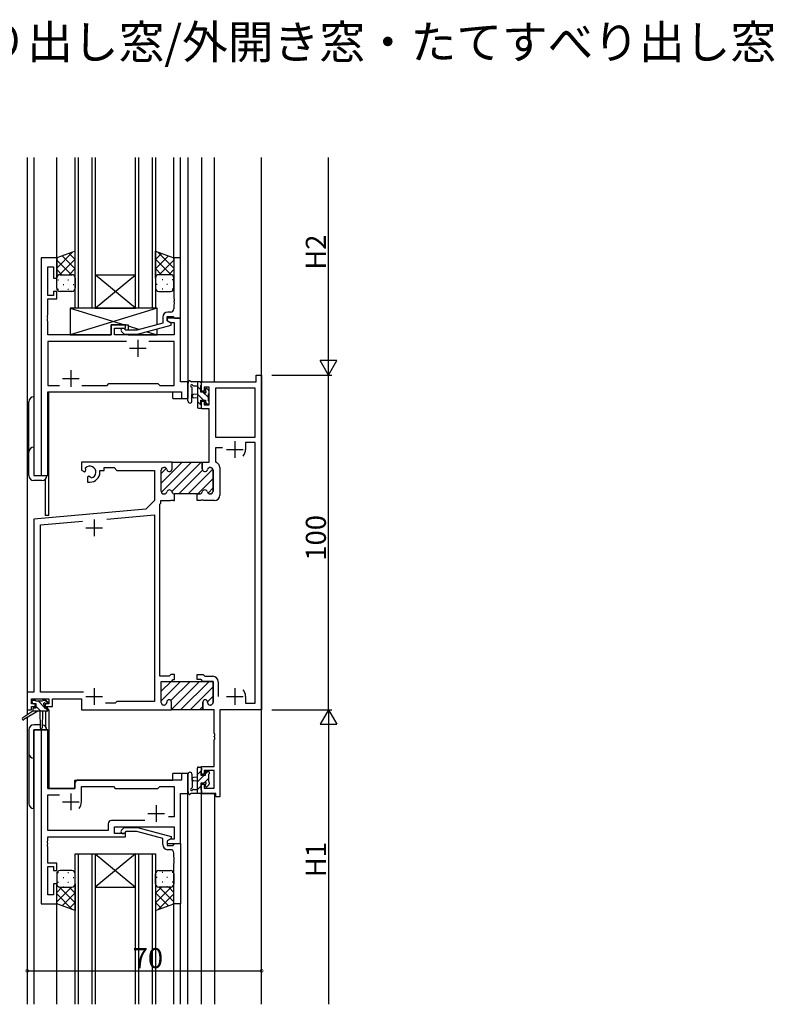
# Model space of a CAD drawing. Extents: x 0 to 2267, y 0 to 1612.
# Drawn here: x 743 to 968, y 718 to 1012 of the extents above; entities that cross this region are included whole.
import ezdxf

# ---------------------------------------------------------------- set-up
doc = ezdxf.new("R2010")
doc.units = 0
for name, color, linetype in [('USER1', 3, 'CONTINUOUS'), ('YKK_11', 7, 'CONTINUOUS'), ('YKK_12', 2, 'CONTINUOUS'), ('YKK_13', 4, 'CONTINUOUS'), ('YKK_D', 6, 'CONTINUOUS')]:
    doc.layers.add(name, color=color, linetype=linetype)
doc.styles.get("Standard").update_dxf_attribs({"font": 'ROMANS.SHX', "bigfont": 'EXTFONT.SHX'})

msp = doc.modelspace()

# ---------------------------------------------------------------- linework, layer by layer
at = {"layer": 'YKK_11', "color": 0, "linetype": 'ByBlock', "lineweight": -2}
for p, q in [((749.34, 940.57), (749.34, 875.57)), ((753.94, 940.57), (749.34, 940.57)), ((753.94, 934.57), (753.94, 940.57)), ((790.94, 940.57), (788.94, 940.57)), ((788.94, 940.57), (788.94, 928.53)), ((790.94, 922.57), (790.94, 940.57)), ((751.27, 929.37), (751.27, 937.87)), ((751.27, 937.87), (752.94, 937.87)), ((752.94, 937.87), (752.94, 934.57)), ((752.94, 934.57), (753.94, 934.57)), ((753.94, 930.57), (752.94, 930.57)), ((752.94, 930.57), (752.94, 929.37)), ((753.94, 928.37), (753.94, 930.57)), ((752.94, 929.37), (751.27, 929.37)), ((751.27, 923.53), (751.27, 928.37)), ((751.27, 928.37), (753.94, 928.37)), ((788.94, 928.53), (789.06, 928.35)), ((789.06, 927.8), (788.94, 927.61)), ((788.94, 927.61), (788.94, 927.53)), ((788.94, 927.53), (789.06, 927.35)), ((789.06, 926.8), (788.94, 926.61)), ((789.06, 928.35), (789.06, 927.8)), ((789.06, 927.35), (789.06, 926.8)), ((787.94, 924.37), (787.14, 924.37)), ((788.94, 926.61), (788.94, 925.37)), ((751.15, 923.35), (751.27, 923.53)), ((751.15, 922.8), (751.15, 923.35)), ((751.27, 922.61), (751.15, 922.8)), ((751.15, 922.35), (751.27, 922.53)), ((751.15, 921.8), (751.15, 922.35)), ((751.27, 921.61), (751.15, 921.8)), ((751.27, 922.53), (751.27, 922.61)), ((751.27, 917.57), (751.27, 921.61)), ((785.64, 921.05), (777.88, 918.97)), ((785.64, 922.87), (785.64, 921.05)), ((786.94, 921.77), (786.94, 923.07)), ((786.94, 923.07), (788.74, 923.07)), ((790.94, 922.57), (786.94, 922.57)), ((786.94, 922.57), (786.94, 921.77)), ((788.14, 921.08), (786.94, 921.77)), ((786.94, 921.77), (787.81, 921.27)), ((787.81, 921.27), (789.01, 921.27)), ((788.14, 920.48), (788.14, 921.08)), ((788.74, 923.07), (788.94, 922.87)), ((788.94, 922.87), (789.24, 922.57)), ((789.01, 921.27), (789.01, 917.57)), ((789.24, 922.57), (790.94, 922.57)), ((790.94, 903.57), (790.94, 922.57)), ((774.44, 920.57), (770.24, 920.57)), ((770.24, 920.57), (770.24, 917.57)), ((771.24, 917.57), (771.24, 919.57)), ((771.24, 919.57), (774.44, 919.57)), ((773.32, 918.55), (774.09, 917.77)), ((774.59, 918.97), (774.17, 919.4)), ((774.44, 919.57), (774.44, 920.57)), ((777.88, 918.97), (774.59, 918.97)), ((778.04, 917.77), (788.14, 920.48)), ((770.24, 917.57), (751.27, 917.57)), ((774.79, 915.64), (751.27, 915.64)), ((751.27, 915.64), (751.27, 902.5)), ((774.79, 915.64), (751.27, 915.64)), ((789.01, 917.57), (771.24, 917.57)), ((774.09, 917.77), (778.04, 917.77)), ((789.01, 915.64), (781.49, 915.64)), ((789.01, 902.5), (789.01, 915.64)), ((793.14, 903.57), (790.94, 903.57)), ((793.14, 898.57), (793.14, 903.57)), ((797.14, 900.77), (797.14, 903.57)), ((797.14, 903.57), (813.51, 903.57)), ((813.51, 903.57), (813.51, 905.57)), ((813.51, 905.57), (815.14, 905.57)), ((815.14, 905.57), (815.14, 805.57)), ((751.27, 902.5), (754.79, 902.5)), ((751.27, 875.57), (751.27, 900.57)), ((751.27, 900.57), (791.21, 900.57)), ((761.49, 902.5), (768.97, 902.5)), ((768.97, 902.5), (769.54, 903.07)), ((769.54, 903.07), (784.14, 903.07)), ((784.14, 903.07), (784.71, 902.5)), ((784.71, 902.5), (789.01, 902.5)), ((791.21, 900.57), (791.21, 898.57)), ((797.94, 900.77), (797.14, 900.77)), ((799.44, 901.94), (797.94, 901.94)), ((797.94, 901.94), (797.94, 900.77)), ((799.44, 896.67), (799.44, 901.94)), ((813.21, 901.64), (801.37, 901.64)), ((801.37, 901.64), (801.37, 887.07)), ((813.21, 887.07), (813.21, 901.64)), ((813.21, 887.07), (813.21, 901.64)), ((791.21, 898.57), (793.14, 898.57)), ((797.14, 895.47), (797.14, 897.77)), ((797.14, 897.77), (797.94, 897.77)), ((797.94, 897.77), (797.94, 896.67)), ((799.44, 895.47), (797.14, 895.47)), ((797.94, 896.67), (799.44, 896.67)), ((799.44, 879.57), (799.44, 895.47)), ((801.37, 887.07), (813.21, 887.07)), ((803.44, 883.87), (801.37, 883.87)), ((801.37, 883.87), (801.37, 879.76)), ((813.21, 885.44), (810.34, 885.44)), ((810.34, 885.44), (810.34, 883.37)), ((813.21, 807.5), (813.21, 885.44)), ((801.37, 879.76), (801.57, 879.48)), ((788.39, 879.57), (761.34, 879.57)), ((761.34, 879.57), (761.34, 877.21)), ((788.39, 879.57), (761.34, 879.57)), ((761.34, 877.21), (762.24, 876.69)), ((762.24, 876.69), (762.59, 876.89)), ((762.62, 877.39), (762.58, 877.85)), ((762.59, 876.89), (762.62, 877.39)), ((766.84, 876.57), (766.84, 877.07)), ((766.84, 877.07), (768.14, 877.07)), ((768.14, 877.07), (768.14, 877.94)), ((768.14, 877.94), (771.07, 877.94)), ((771.07, 877.94), (771.94, 877.07)), ((771.94, 877.07), (783.14, 877.07)), ((783.14, 877.07), (783.14, 868.07)), ((785.14, 870.87), (785.14, 877.17)), ((785.94, 877.97), (786.04, 877.97)), ((788.39, 879.57), (797.39, 879.57)), ((788.39, 877.57), (788.39, 879.57)), ((797.39, 879.57), (797.39, 877.57)), ((797.39, 877.57), (797.39, 879.57)), ((797.39, 879.57), (799.44, 879.57)), ((799.74, 877.97), (799.84, 877.97)), ((799.84, 877.97), (799.74, 877.97)), ((800.64, 877.17), (800.64, 870.87)), ((800.64, 870.87), (800.64, 877.17)), ((802.64, 877.97), (802.64, 869.67)), ((749.34, 875.57), (751.27, 875.57)), ((763.49, 875.33), (763.14, 875.13)), ((763.14, 875.13), (763.14, 873.57)), ((763.94, 875.1), (763.49, 875.33)), ((764.32, 874.84), (763.94, 875.1)), ((763.14, 873.57), (763.84, 873.57)), ((783.14, 868.07), (780.57, 865.5)), ((786.04, 870.07), (785.94, 870.07)), ((795.84, 870.07), (789.14, 870.07)), ((796.64, 870.07), (795.84, 870.07)), ((795.84, 868.07), (795.84, 870.07)), ((795.84, 870.07), (796.64, 870.07)), ((796.93, 868.07), (795.84, 868.07)), ((797.12, 868.19), (796.93, 868.07)), ((797.67, 868.19), (797.12, 868.19)), ((797.85, 868.07), (797.67, 868.19)), ((801.04, 868.07), (797.85, 868.07)), ((799.84, 870.07), (799.74, 870.07)), ((799.74, 870.07), (799.84, 870.07)), ((780.57, 865.5), (747.14, 862.57)), ((747.14, 862.57), (747.14, 810.8)), ((768.95, 862.54), (783.14, 863.78)), ((768.95, 862.54), (783.14, 863.78)), ((783.14, 863.78), (783.14, 808.07)), ((749.07, 860.8), (761.69, 861.91)), ((749.07, 810.8), (749.07, 860.8)), ((795.84, 814.57), (795.84, 816.07)), ((795.84, 816.07), (797.71, 816.07)), ((797.71, 816.07), (798.21, 815.57)), ((798.21, 815.57), (800.54, 815.57)), ((797.09, 814.57), (795.84, 814.57)), ((797.59, 814.07), (797.09, 814.57)), ((800.64, 814.07), (797.59, 814.07)), ((800.64, 807.77), (800.64, 814.07)), ((802.14, 813.97), (802.14, 809.57)), ((761.99, 810.8), (749.07, 810.8)), ((810.34, 809.57), (810.34, 807.5)), ((771.37, 807.5), (768.49, 807.5)), ((771.94, 808.07), (771.37, 807.5)), ((783.14, 808.07), (771.94, 808.07)), ((797.59, 805.57), (797.59, 807.87)), ((798.99, 807.87), (798.99, 807.77)), ((799.79, 806.97), (799.84, 806.97)), ((810.34, 807.5), (813.21, 807.5)), ((801.01, 805.57), (797.59, 805.57)), ((801.01, 798.53), (801.01, 805.57)), ((815.14, 805.57), (802.64, 805.57)), ((802.64, 805.57), (802.64, 779.57)), ((749.34, 799.57), (749.34, 747.57)), ((751.27, 799.57), (749.34, 799.57)), ((751.27, 782.07), (751.27, 799.57)), ((801.13, 798.35), (801.01, 798.53)), ((801.01, 797.61), (801.13, 797.8)), ((801.01, 797.53), (801.01, 797.61)), ((801.13, 797.35), (801.01, 797.53)), ((801.13, 797.8), (801.13, 798.35)), ((801.13, 796.8), (801.13, 797.35)), ((801.01, 796.61), (801.13, 796.8)), ((801.01, 788.67), (801.01, 796.61)), ((797.14, 786.37), (797.14, 788.67)), ((797.14, 788.67), (801.01, 788.67)), ((793.14, 786.57), (791.21, 786.57)), ((791.21, 786.57), (791.21, 784.57)), ((793.14, 780.57), (793.14, 786.57)), ((797.94, 786.37), (797.14, 786.37)), ((801.01, 787.47), (797.94, 787.47)), ((797.94, 787.47), (797.94, 786.37)), ((801.01, 782.2), (801.01, 787.47)), ((759.34, 783.57), (759.34, 782.07)), ((791.21, 784.57), (760.34, 784.57)), ((761.34, 778.07), (761.34, 782.64)), ((761.34, 782.64), (770.87, 782.64)), ((770.87, 782.64), (771.44, 782.07)), ((784.14, 782.07), (784.71, 782.64)), ((784.71, 782.64), (789.01, 782.64)), ((789.01, 782.64), (789.01, 773.57)), ((797.14, 780.57), (797.14, 783.37)), ((797.14, 783.37), (797.94, 783.37)), ((797.94, 783.37), (797.94, 782.2)), ((759.34, 782.07), (751.27, 782.07)), ((751.27, 769.5), (751.27, 780.14)), ((751.27, 780.14), (754.79, 780.14)), ((771.44, 782.07), (784.14, 782.07)), ((790.94, 765.57), (790.94, 780.57)), ((790.94, 780.57), (793.14, 780.57)), ((801.44, 780.57), (797.14, 780.57)), ((797.94, 782.2), (801.01, 782.2)), ((801.44, 779.57), (801.44, 780.57)), ((802.64, 779.57), (801.44, 779.57)), ((769.31, 771.5), (769.31, 769.5)), ((780.29, 772.5), (770.31, 772.5)), ((780.29, 772.5), (770.31, 772.5)), ((789.01, 773.57), (787.31, 773.57)), ((769.31, 769.5), (751.27, 769.5)), ((771.24, 768.57), (771.24, 770.57)), ((771.24, 770.57), (789.01, 770.57)), ((774.44, 768.57), (771.24, 768.57)), ((773.32, 769.6), (774.09, 770.37)), ((774.09, 770.37), (778.04, 770.37)), ((774.59, 769.17), (774.17, 768.75)), ((774.44, 767.57), (774.44, 768.57)), ((777.88, 769.17), (774.59, 769.17)), ((785.64, 767.09), (777.88, 769.17)), ((778.04, 770.37), (788.14, 767.66)), ((789.01, 770.57), (789.01, 766.87)), ((751.15, 766.35), (751.27, 766.53)), ((751.15, 765.8), (751.15, 766.35)), ((751.27, 765.61), (751.15, 765.8)), ((751.15, 765.35), (751.27, 765.53)), ((751.15, 764.8), (751.15, 765.35)), ((751.27, 766.53), (751.27, 767.57)), ((751.27, 767.57), (774.44, 767.57)), ((751.27, 765.53), (751.27, 765.61)), ((785.64, 765.27), (785.64, 767.09)), ((788.14, 767.06), (786.94, 766.37)), ((787.81, 766.87), (786.94, 766.37)), ((786.94, 766.37), (786.94, 765.07)), ((786.94, 766.37), (786.94, 765.57)), ((786.94, 765.57), (790.94, 765.57)), ((786.94, 765.07), (788.74, 765.07)), ((789.01, 766.87), (787.81, 766.87)), ((788.14, 767.66), (788.14, 767.06)), ((788.74, 765.07), (788.94, 765.27)), ((788.94, 765.27), (789.24, 765.57)), ((789.24, 765.57), (790.94, 765.57)), ((790.94, 765.57), (790.94, 747.57)), ((751.27, 764.61), (751.15, 764.8)), ((751.27, 759.77), (751.27, 764.61)), ((787.94, 763.77), (787.14, 763.77)), ((788.94, 761.53), (788.94, 762.77)), ((753.94, 759.77), (751.27, 759.77)), ((753.94, 757.57), (753.94, 759.77)), ((789.06, 761.35), (788.94, 761.53)), ((788.94, 760.61), (789.06, 760.8)), ((788.94, 760.53), (788.94, 760.61)), ((789.06, 760.35), (788.94, 760.53)), ((788.94, 759.61), (789.06, 759.8)), ((788.94, 747.57), (788.94, 759.61)), ((789.06, 760.8), (789.06, 761.35)), ((789.06, 759.8), (789.06, 760.35)), ((751.27, 750.27), (751.27, 758.77)), ((751.27, 758.77), (752.94, 758.77)), ((752.94, 758.77), (752.94, 757.57)), ((752.94, 757.57), (753.94, 757.57)), ((753.94, 753.57), (752.94, 753.57)), ((752.94, 753.57), (752.94, 750.27)), ((753.94, 747.57), (753.94, 753.57)), ((752.94, 750.27), (751.27, 750.27)), ((749.34, 747.57), (753.94, 747.57)), ((790.94, 747.57), (788.94, 747.57))]:
    msp.add_line(p, q, dxfattribs=at)
at = {"layer": 'YKK_11', "color": 2}
for p, q in [((778.14, 916.07), (778.14, 911.07)), ((775.64, 913.57), (780.64, 913.57)), ((758.14, 907.07), (758.14, 902.07)), ((755.64, 904.57), (760.64, 904.57)), ((807.14, 885.87), (807.14, 880.87)), ((804.64, 883.37), (809.64, 883.37)), ((765.14, 862.47), (765.14, 857.47)), ((762.64, 859.97), (767.64, 859.97)), ((765.14, 812.07), (765.14, 807.07)), ((807.14, 812.07), (807.14, 807.07)), ((762.64, 809.57), (767.64, 809.57)), ((804.64, 809.57), (809.64, 809.57)), ((758.14, 780.57), (758.14, 775.57)), ((755.64, 778.07), (760.64, 778.07)), ((783.64, 777.07), (783.64, 772.07)), ((781.14, 774.57), (786.14, 774.57))]:
    msp.add_line(p, q, dxfattribs=at)
at = {"layer": 'YKK_11', "color": 0, "lineweight": 13}
for p, q in [((785.14, 873.31), (791.4, 879.57)), ((785.14, 876.14), (786.67, 877.67)), ((785.21, 870.55), (794.23, 879.57)), ((788.31, 870.82), (797.06, 879.57)), ((788.37, 879.37), (788.57, 879.57)), ((790.39, 870.07), (797.5, 877.18)), ((793.22, 870.07), (800.59, 877.45)), ((796.04, 870.07), (800.64, 874.67)), ((799.14, 870.34), (800.64, 871.84)), ((785.14, 811.09), (788.13, 814.07)), ((785.14, 808.26), (790.96, 814.07)), ((788.03, 808.32), (793.78, 814.07)), ((788.11, 805.57), (796.61, 814.07)), ((790.94, 805.57), (799.44, 814.07)), ((793.77, 805.57), (800.64, 812.44)), ((798.99, 807.96), (800.64, 809.62)), ((796.6, 805.57), (797.59, 806.57))]:
    msp.add_line(p, q, dxfattribs=at)
at = {"layer": 'YKK_11', "color": 0, "linetype": 'ByBlock', "lineweight": 30}
for p, q in [((785.14, 870.87), (785.14, 877.17)), ((785.94, 877.97), (786.04, 877.97)), ((788.39, 877.57), (788.39, 879.57)), ((788.39, 879.57), (797.39, 879.57)), ((785.07, 867.27), (785.07, 868.07)), ((785.07, 868.07), (787.93, 868.07)), ((786.04, 870.07), (785.94, 870.07)), ((787.93, 868.07), (788.12, 868.19)), ((788.12, 868.19), (788.67, 868.19)), ((788.67, 868.19), (788.85, 868.07)), ((788.85, 868.07), (789.14, 868.07)), ((789.14, 868.07), (789.14, 870.07)), ((784.77, 866.97), (785.07, 867.27)), ((784.77, 815.57), (784.77, 866.97)), ((747.14, 862.57), (747.14, 810.8)), ((787.57, 815.57), (784.77, 815.57)), ((788.07, 816.07), (787.57, 815.57)), ((789.14, 816.07), (788.07, 816.07)), ((789.14, 814.57), (789.14, 816.07)), ((785.14, 807.77), (785.14, 814.07)), ((785.14, 814.07), (788.07, 814.07)), ((785.14, 807.77), (785.14, 814.07)), ((785.14, 814.07), (788.19, 814.07)), ((788.07, 814.07), (797.72, 814.07)), ((788.19, 814.07), (788.69, 814.57)), ((788.69, 814.57), (789.14, 814.57)), ((797.72, 814.07), (800.64, 814.07)), ((800.64, 814.07), (800.64, 807.77)), ((747.14, 810.8), (745.14, 810.8)), ((745.14, 810.8), (745.14, 805.57)), ((746.44, 807.37), (746.44, 808.87)), ((746.44, 808.87), (751.64, 808.87)), ((747.54, 807.37), (746.44, 807.37)), ((746.44, 805.57), (746.44, 806.57)), ((746.44, 806.57), (747.54, 806.57)), ((747.54, 806.57), (747.54, 807.37)), ((751.64, 807.37), (750.54, 807.37)), ((750.54, 807.37), (750.54, 806.57)), ((750.54, 806.57), (752.64, 806.57)), ((751.64, 808.87), (751.64, 807.37)), ((752.64, 806.57), (752.64, 808.87)), ((752.64, 808.87), (761.34, 808.87)), ((761.34, 808.87), (761.34, 805.57)), ((785.99, 806.97), (785.94, 806.97)), ((785.99, 806.97), (785.94, 806.97)), ((786.79, 807.87), (786.79, 807.77)), ((786.79, 807.87), (786.79, 807.77)), ((788.19, 805.57), (788.19, 807.87)), ((788.19, 805.57), (788.19, 807.87)), ((797.59, 807.87), (797.59, 805.87)), ((798.99, 807.77), (798.99, 807.87)), ((799.84, 806.97), (799.79, 806.97)), ((745.14, 805.57), (746.44, 805.57)), ((761.34, 805.57), (788.19, 805.57)), ((797.89, 805.57), (788.19, 805.57)), ((797.89, 805.57), (788.19, 805.57))]:
    msp.add_line(p, q, dxfattribs=at)
at = {"layer": 'YKK_11', "color": 0, "linetype": 'ByBlock', "lineweight": -2}
for centre, radius, start, end in [((787.14, 922.87), 1.5, 90, 180), ((787.94, 925.37), 1, 270, 360), ((773.74, 918.97), 0.6, 45, 225), ((807.14, 883.37), 3.2, 321.6335, 360), ((763.84, 876.57), 1.8, 285.3669, 134.6331), ((785.94, 877.17), 0.8, 90, 180), ((786.04, 877.17), 0.8, 14.4775, 90), ((787.59, 877.57), 0.8, 194.4775, 360), ((798.19, 877.57), 0.8, 180, 345.5225), ((798.19, 877.57), 0.8, 180, 345.5225), ((799.74, 877.17), 0.8, 90, 165.5225), ((799.74, 877.17), 0.8, 90, 165.5225), ((799.84, 877.17), 0.8, 0, 90), ((799.84, 877.17), 0.8, 0, 90), ((801.04, 877.97), 1.6, 360, 70.6354), ((763.84, 876.57), 3, 270, 360), ((785.94, 870.87), 0.8, 180, 270), ((787.59, 870.47), 0.8, 14.4775, 165.5225), ((798.19, 870.47), 0.8, 14.4775, 165.5225), ((798.19, 870.47), 0.8, 14.4775, 165.5225), ((799.84, 870.87), 0.8, 270, 360), ((799.84, 870.87), 0.8, 270, 360), ((786.04, 870.87), 0.8, 270, 345.5225), ((789.14, 870.87), 0.8, 194.4775, 270.0577), ((796.64, 870.87), 0.8, 270, 345.5225), ((796.64, 870.87), 0.8, 270, 345.5225), ((799.74, 870.87), 0.8, 194.4775, 270), ((799.74, 870.87), 0.8, 194.4775, 270), ((801.04, 869.67), 1.6, 270, 360), ((800.54, 813.97), 1.6, 0, 90), ((807.14, 809.57), 3.2, 0, 38.3665), ((798.29, 807.87), 0.7, 360, 180), ((799.79, 807.77), 0.8, 180, 270), ((799.84, 807.77), 0.8, 270, 360), ((760.34, 783.57), 1, 90, 180), ((758.14, 778.07), 3.2, 321.6335, 360), ((770.31, 771.5), 1, 90, 180), ((773.74, 769.17), 0.6, 135, 315), ((787.14, 765.27), 1.5, 180, 270), ((787.94, 762.77), 1, 0, 90)]:
    msp.add_arc(centre, radius, start, end, dxfattribs=at)
at = {"layer": 'YKK_11', "color": 0, "linetype": 'ByBlock', "lineweight": 30}
for centre, radius, start, end in [((785.94, 877.17), 0.8, 90, 180), ((786.04, 877.17), 0.8, 14.4775, 90), ((787.59, 877.57), 0.8, 194.4775, 360), ((785.94, 870.87), 0.8, 180, 270), ((787.59, 870.47), 0.8, 14.4775, 165.5225), ((786.04, 870.87), 0.8, 270, 345.5225), ((789.14, 870.87), 0.8, 194.4775, 270.0577), ((785.94, 807.77), 0.8, 180, 270), ((785.94, 807.77), 0.8, 180, 270), ((785.99, 807.77), 0.8, 270, 360), ((785.99, 807.77), 0.8, 270, 360), ((787.49, 807.87), 0.7, 360, 180), ((787.49, 807.87), 0.7, 360, 180), ((798.29, 807.87), 0.7, 360, 180), ((799.79, 807.77), 0.8, 180, 270), ((799.84, 807.77), 0.8, 270, 360)]:
    msp.add_arc(centre, radius, start, end, dxfattribs=at)
at = {"layer": 'YKK_12'}
for p, q in [((745.14, 970.57), (745.14, 804.04)), ((747.14, 970.57), (747.14, 875.57)), ((753.94, 940.07), (753.94, 970.57)), ((759.44, 925.57), (759.44, 970.57)), ((760.44, 925.57), (760.44, 970.57)), ((764.44, 970.57), (764.44, 925.57)), ((765.44, 970.57), (765.44, 925.57)), ((777.44, 925.57), (777.44, 970.57)), ((778.44, 925.57), (778.44, 970.57)), ((782.44, 970.57), (782.44, 925.57)), ((783.44, 970.57), (783.44, 925.57)), ((788.94, 940.07), (788.94, 970.57)), ((790.94, 940.27), (790.94, 970.57)), ((793.14, 970.57), (793.14, 898.57)), ((797.14, 970.57), (797.14, 903.57)), ((801.04, 903.57), (801.04, 970.57)), ((815.14, 717.57), (815.14, 970.57)), ((765.44, 935.57), (777.44, 935.57)), ((765.44, 925.57), (777.44, 935.57)), ((777.44, 925.57), (765.44, 935.57)), ((765.44, 925.57), (759.44, 925.57)), ((765.44, 925.57), (777.44, 925.57)), ((783.44, 925.57), (777.44, 925.57)), ((797.51, 903.57), (797.14, 903.57)), ((751.34, 875.57), (751.34, 900.46)), ((751.64, 863.57), (751.64, 900.57)), ((788.64, 898.57), (788.64, 900.57)), ((788.64, 898.57), (793.14, 898.57)), ((747.14, 875.57), (751.34, 875.57)), ((750.64, 863.57), (750.64, 874.55)), ((751.64, 863.57), (750.64, 863.57)), ((745.14, 803.24), (745.14, 717.57)), ((750.64, 805.17), (750.64, 800.59)), ((751.64, 805.57), (751.34, 805.57)), ((751.64, 805.57), (751.64, 782.07)), ((747.14, 799.57), (747.14, 717.57)), ((751.34, 799.57), (747.14, 799.57)), ((751.34, 799.57), (751.34, 782.07)), ((793.14, 786.57), (788.64, 786.57)), ((788.64, 784.57), (788.64, 786.57)), ((793.14, 717.57), (793.14, 786.57)), ((759.34, 784.57), (788.64, 784.57)), ((759.34, 782.07), (759.34, 784.57)), ((751.34, 782.07), (759.34, 782.07)), ((797.14, 780.57), (801.04, 780.57)), ((797.14, 717.57), (797.14, 780.57)), ((801.04, 780.57), (801.04, 717.57)), ((759.44, 717.57), (759.44, 762.57)), ((759.44, 762.57), (765.44, 762.57)), ((760.44, 717.57), (760.44, 762.57)), ((764.44, 762.57), (764.44, 717.57)), ((765.44, 762.57), (765.44, 717.57)), ((765.44, 762.57), (777.44, 762.57)), ((765.44, 762.57), (777.44, 752.57)), ((777.44, 762.57), (765.44, 752.57)), ((777.44, 717.57), (777.44, 762.57)), ((777.44, 762.57), (783.44, 762.57)), ((778.44, 717.57), (778.44, 762.57)), ((782.44, 762.57), (782.44, 717.57)), ((783.44, 762.57), (783.44, 717.57)), ((765.44, 752.57), (777.44, 752.57)), ((753.94, 717.57), (753.94, 747.57)), ((788.94, 717.57), (788.94, 747.57)), ((790.94, 717.57), (790.94, 747.57))]:
    msp.add_line(p, q, dxfattribs=at)
at = {"layer": 'YKK_13'}
for p, q in [((759.44, 942.57), (753.94, 940.57)), ((758.69, 942.3), (753.94, 937.55)), ((757.64, 941.92), (759.44, 940.11)), ((759.44, 934.57), (759.44, 942.57)), ((783.44, 934.57), (783.44, 942.57)), ((783.44, 942.57), (788.94, 940.57)), ((785.25, 941.92), (783.44, 940.11)), ((784.19, 942.3), (788.94, 937.55)), ((754.25, 940.68), (753.94, 940.38)), ((753.94, 940.57), (753.94, 934.57)), ((753.94, 939.95), (758.32, 935.57)), ((759.44, 940.22), (754.78, 935.56)), ((755.56, 941.16), (759.44, 937.28)), ((787.32, 941.16), (783.44, 937.28)), ((783.44, 940.22), (788.1, 935.56)), ((788.94, 939.95), (784.56, 935.57)), ((788.64, 940.68), (788.94, 940.38)), ((788.94, 940.57), (788.94, 934.57)), ((753.94, 937.13), (755.49, 935.57)), ((754.94, 935.57), (758.44, 935.57)), ((754.94, 935.57), (758.44, 935.57)), ((759.44, 937.39), (757.62, 935.57)), ((783.44, 937.39), (785.26, 935.57)), ((787.94, 935.57), (784.44, 935.57)), ((787.94, 935.57), (784.44, 935.57)), ((788.94, 937.13), (787.39, 935.57)), ((753.96, 934.73), (753.94, 934.72)), ((753.94, 931.57), (753.94, 934.57)), ((754.25, 934.07), (754.45, 934.07)), ((755.87, 935.48), (756.07, 935.48)), ((755.87, 932.65), (756.07, 932.65)), ((757.28, 934.07), (757.48, 934.07)), ((758.9, 932.65), (759.1, 932.65)), ((759.44, 934.57), (759.44, 931.57)), ((783.44, 934.57), (783.44, 931.57)), ((783.98, 932.65), (783.78, 932.65)), ((785.6, 934.07), (785.4, 934.07)), ((787.01, 935.48), (786.81, 935.48)), ((787.01, 932.65), (786.81, 932.65)), ((788.63, 934.07), (788.43, 934.07)), ((788.93, 934.73), (788.94, 934.72)), ((788.94, 931.57), (788.94, 934.57)), ((754.25, 931.24), (754.45, 931.24)), ((758.44, 930.57), (754.94, 930.57)), ((757.28, 931.24), (757.48, 931.24)), ((784.44, 930.57), (787.94, 930.57)), ((785.6, 931.24), (785.4, 931.24)), ((788.63, 931.24), (788.43, 931.24)), ((783.94, 925.57), (757.94, 925.57)), ((757.94, 925.57), (757.94, 917.57)), ((757.94, 925.57), (774.19, 920.57)), ((783.94, 925.57), (757.94, 917.57)), ((783.94, 920.6), (783.94, 925.57)), ((770.24, 917.57), (770.24, 920.57)), ((770.24, 920.57), (775.24, 920.57)), ((775.24, 920.57), (775.24, 918.97)), ((775.24, 920.25), (778.69, 919.19)), ((780.85, 918.52), (783.94, 917.57)), ((783.94, 917.57), (783.94, 919.35)), ((757.94, 917.57), (770.24, 917.57)), ((775.24, 917.77), (775.24, 917.57)), ((775.24, 917.77), (775.24, 917.57)), ((775.24, 917.57), (783.94, 917.57)), ((796.84, 903.57), (794.16, 903.57)), ((795.94, 903.57), (795.94, 895.97)), ((797.14, 903.19), (796.76, 903.57)), ((797.14, 902.67), (797.14, 903.27)), ((793.14, 897.84), (793.14, 903.01)), ((794.34, 897.84), (794.35, 901.81)), ((794.76, 902.37), (795.94, 902.37)), ((796.94, 901.14), (795.94, 902.14)), ((796.94, 900.47), (796.94, 902.47)), ((797.88, 900.47), (796.94, 900.47)), ((799.24, 898.84), (797.61, 900.47)), ((798.34, 901.27), (798.34, 900.93)), ((799.39, 900.94), (798.81, 901.52)), ((799.35, 900.98), (798.85, 901.48)), ((799.44, 900.17), (799.44, 900.77)), ((745.64, 875.57), (745.64, 897.57)), ((747.14, 899.07), (747.14, 875.57)), ((795.94, 899.87), (794.8, 899.77)), ((795.94, 898.67), (794.8, 898.77)), ((797.77, 898.07), (795.94, 899.9)), ((797.14, 896.45), (795.94, 897.65)), ((796.94, 896.77), (796.94, 898.07)), ((796.94, 898.07), (798.34, 898.07)), ((798.34, 898.07), (798.34, 897.17)), ((798.97, 896.87), (798.34, 897.5)), ((799.24, 897.87), (799.24, 899.97)), ((799.44, 897.17), (799.44, 897.67)), ((796.24, 895.67), (796.84, 895.67)), ((797.14, 895.97), (797.14, 896.57)), ((798.64, 896.87), (799.14, 896.87)), ((747.14, 875.57), (751.04, 875.57)), ((749.54, 874.07), (747.14, 874.07)), ((746.64, 807.67), (746.64, 808.17)), ((747.03, 807.37), (746.64, 807.76)), ((746.94, 808.47), (747.44, 808.47)), ((747.84, 807.37), (746.94, 807.37)), ((747.14, 806.17), (747.84, 806.17)), ((747.64, 808.27), (749.74, 808.27)), ((747.84, 806.17), (747.84, 807.37)), ((749.23, 805.17), (747.84, 806.56)), ((750.24, 806.4), (748.37, 808.27)), ((749.94, 808.47), (750.54, 808.47)), ((750.24, 806.91), (750.24, 806.17)), ((750.24, 806.17), (751.04, 806.17)), ((751.32, 807.57), (750.42, 808.47)), ((751.31, 805.34), (750.47, 806.17)), ((751.04, 807.37), (750.7, 807.37)), ((750.75, 808.38), (751.25, 807.88)), ((746.84, 805.17), (743.78, 803.12)), ((748.34, 805.17), (744.1, 802.62)), ((746.84, 805.87), (746.84, 805.17)), ((746.98, 805.17), (746.84, 805.31)), ((751.04, 805.17), (746.84, 805.17)), ((748.94, 805.17), (749.04, 800.16)), ((749.74, 805.17), (749.64, 800.16)), ((751.34, 805.87), (751.34, 805.47)), ((749.03, 801.07), (747.14, 801.07)), ((745.64, 799.57), (745.64, 777.57)), ((747.14, 799.57), (751.04, 799.57)), ((747.14, 776.07), (747.14, 799.57)), ((796.24, 788.47), (796.84, 788.47)), ((793.14, 786.3), (793.14, 781.14)), ((794.34, 786.3), (794.35, 782.34)), ((795.94, 785.47), (794.8, 785.37)), ((795.94, 780.57), (795.94, 788.17)), ((795.94, 786.24), (796.94, 787.24)), ((795.94, 784), (798.02, 786.07)), ((796.94, 787.37), (796.94, 786.07)), ((796.94, 786.07), (798.34, 786.07)), ((797.14, 788.17), (797.14, 787.57)), ((798.34, 786.4), (799.21, 787.26)), ((798.34, 786.07), (798.34, 786.97)), ((798.64, 787.27), (799.14, 787.27)), ((799.24, 786.27), (799.24, 784.17)), ((799.44, 786.97), (799.44, 786.47)), ((795.94, 784.27), (794.8, 784.37)), ((795.94, 781.75), (796.94, 782.75)), ((797.88, 783.67), (796.94, 783.67)), ((796.94, 783.67), (796.94, 781.67)), ((797.86, 783.67), (799.24, 785.05)), ((798.34, 782.87), (798.34, 783.21)), ((799.35, 783.16), (798.85, 782.66)), ((799.44, 783.97), (799.44, 783.37)), ((796.84, 780.57), (794.16, 780.57)), ((794.76, 781.77), (795.94, 781.77)), ((797.14, 781.47), (797.14, 780.87)), ((753.94, 756.57), (753.94, 753.57)), ((754.25, 756.91), (754.45, 756.91)), ((758.44, 757.57), (754.94, 757.57)), ((757.28, 756.91), (757.48, 756.91)), ((759.44, 753.57), (759.44, 756.57)), ((783.44, 753.57), (783.44, 756.57)), ((784.44, 757.57), (787.94, 757.57)), ((785.6, 756.91), (785.4, 756.91)), ((788.63, 756.91), (788.43, 756.91)), ((788.94, 756.57), (788.94, 753.57)), ((753.94, 747.57), (753.94, 753.57)), ((753.96, 753.41), (753.94, 753.42)), ((754.25, 754.08), (754.45, 754.08)), ((755.87, 755.49), (756.07, 755.49)), ((757.28, 754.08), (757.48, 754.08)), ((758.9, 755.49), (759.1, 755.49)), ((759.44, 753.57), (759.44, 745.57)), ((783.44, 753.57), (783.44, 745.57)), ((783.98, 755.49), (783.78, 755.49)), ((785.6, 754.08), (785.4, 754.08)), ((787.01, 755.49), (786.81, 755.49)), ((788.63, 754.08), (788.43, 754.08)), ((788.93, 753.41), (788.94, 753.42)), ((788.94, 747.57), (788.94, 753.57)), ((753.94, 751.02), (755.49, 752.57)), ((753.94, 748.19), (758.32, 752.57)), ((758.69, 745.84), (753.94, 750.59)), ((759.44, 747.92), (754.78, 752.58)), ((754.94, 752.57), (758.44, 752.57)), ((754.94, 752.57), (758.44, 752.57)), ((755.56, 746.98), (759.44, 750.86)), ((755.87, 752.66), (756.07, 752.66)), ((759.44, 750.75), (757.62, 752.57)), ((783.44, 747.92), (788.1, 752.58)), ((783.44, 750.75), (785.26, 752.57)), ((787.32, 746.98), (783.44, 750.86)), ((784.19, 745.84), (788.94, 750.59)), ((787.94, 752.57), (784.44, 752.57)), ((787.94, 752.57), (784.44, 752.57)), ((788.94, 748.19), (784.56, 752.57)), ((787.01, 752.66), (786.81, 752.66)), ((788.94, 751.02), (787.39, 752.57)), ((754.25, 747.46), (753.94, 747.77)), ((759.44, 745.57), (753.94, 747.57)), ((757.64, 746.23), (759.44, 748.03)), ((785.25, 746.23), (783.44, 748.03)), ((783.44, 745.57), (788.94, 747.57)), ((788.64, 747.46), (788.94, 747.77))]:
    msp.add_line(p, q, dxfattribs=at)
for centre, radius, start, end in [((754.94, 934.57), 1, 89.9999, 179.9999), ((754.94, 934.57), 1, 89.9999, 179.9999), ((758.44, 934.57), 1, 359.9999, 89.9999), ((758.44, 934.57), 1, 359.9999, 89.9999), ((784.44, 934.57), 1, 90.0001, 180.0001), ((784.44, 934.57), 1, 90.0001, 180.0001), ((787.94, 934.57), 1, 0.0001, 90.0001), ((787.94, 934.57), 1, 0.0001, 90.0001), ((754.94, 931.57), 1, 179.9999, 269.9999), ((758.44, 931.57), 1, 269.9999, 359.9999), ((784.44, 931.57), 1, 180.0001, 270.0001), ((787.94, 931.57), 1, 270.0001, 0.0001), ((793.44, 903.01), 0.3, 130.5288, 180), ((793.05, 903.46), 0.3, 310.5288, 10.5288), ((793.64, 903.57), 0.3, 30, 190.5288), ((794.16, 903.87), 0.3, 210, 270), ((796.84, 903.27), 0.3, 0, 90), ((794.24, 902.37), 0.3, 30, 250.8102), ((794.05, 901.81), 0.3, 359.9598, 70.8102), ((794.76, 902.67), 0.3, 210, 270), ((796.94, 902.67), 0.2, 270, 0), ((797.88, 900.17), 0.3, 33.0557, 90), ((798.34, 900.47), 0.25, 213.0557, 56.9443), ((798.64, 901.27), 0.3, 45, 180), ((798.64, 900.93), 0.3, 180, 236.9443), ((799.14, 900.77), 0.3, 0, 45), ((747.14, 897.57), 1.5, 90, 180), ((793.74, 897.84), 0.6, 179.9598, 359.9598), ((794.84, 899.27), 0.5, 95.0921, 264.9079), ((799.24, 900.17), 0.2, 270, 0), ((799.24, 897.67), 0.2, 0, 90), ((796.24, 895.97), 0.3, 180, 270), ((796.84, 895.97), 0.3, 270, 0), ((796.94, 896.57), 0.2, 0, 90), ((798.64, 897.17), 0.3, 180, 270), ((799.14, 897.17), 0.3, 270, 0), ((747.14, 882.57), 1.5, 90, 180), ((747.14, 875.57), 1.5, 180, 270), ((749.54, 875.57), 1.5, 270, 0), ((746.94, 808.17), 0.3, 90, 180), ((746.94, 807.67), 0.3, 180, 270), ((747.14, 805.87), 0.3, 90, 180), ((747.44, 808.27), 0.2, 0, 90), ((749.94, 808.27), 0.2, 90, 180), ((750.24, 807.37), 0.25, 33.0557, 236.9443), ((749.94, 806.91), 0.3, 0, 56.9443), ((750.7, 807.67), 0.3, 213.0557, 270), ((750.54, 808.17), 0.3, 45, 90), ((751.04, 807.67), 0.3, 270, 45), ((751.04, 805.87), 0.3, 0, 90), ((743.94, 802.87), 0.3, 123.769, 301.0615), ((751.04, 805.47), 0.3, 270, 0), ((747.14, 799.57), 1.5, 90, 180), ((749.54, 799.57), 1.5, 0, 85.4048), ((749.34, 800.17), 0.3, 181.1696, 358.8554), ((747.14, 792.57), 1.5, 180, 270), ((796.24, 788.17), 0.3, 90, 180), ((796.84, 788.17), 0.3, 0, 90), ((793.74, 786.3), 0.6, 0.0402, 180.0402), ((796.94, 787.57), 0.2, 270, 0), ((798.64, 786.97), 0.3, 90, 180), ((799.14, 786.97), 0.3, 0, 90), ((799.24, 786.47), 0.2, 270, 0), ((794.84, 784.87), 0.5, 95.0921, 264.9079), ((797.88, 783.97), 0.3, 270, 326.9443), ((798.34, 783.67), 0.25, 303.0557, 146.9443), ((798.64, 783.21), 0.3, 123.0557, 180), ((798.64, 782.87), 0.3, 180, 315), ((799.24, 783.97), 0.2, 0, 90), ((799.14, 783.37), 0.3, 315, 0), ((793.44, 781.14), 0.3, 180, 229.4712), ((793.05, 780.68), 0.3, 349.4712, 49.4712), ((793.64, 780.57), 0.3, 169.4712, 330), ((794.16, 780.27), 0.3, 90, 150), ((794.24, 781.77), 0.3, 109.1898, 330), ((794.05, 782.34), 0.3, 289.1898, 0.0402), ((794.76, 781.47), 0.3, 90, 150), ((796.84, 780.87), 0.3, 270, 0), ((796.94, 781.47), 0.2, 360, 90), ((747.14, 777.57), 1.5, 180, 270), ((754.94, 756.57), 1, 90.0001, 180.0001), ((758.44, 756.57), 1, 0.0001, 90.0001), ((784.44, 756.57), 1, 89.9999, 179.9999), ((787.94, 756.57), 1, 359.9999, 89.9999), ((754.94, 753.57), 1, 180.0001, 270.0001), ((754.94, 753.57), 1, 180.0001, 270.0001), ((758.44, 753.57), 1, 270.0001, 0.0001), ((758.44, 753.57), 1, 270.0001, 0.0001), ((784.44, 753.57), 1, 179.9999, 269.9999), ((784.44, 753.57), 1, 179.9999, 269.9999), ((787.94, 753.57), 1, 269.9999, 359.9999), ((787.94, 753.57), 1, 269.9999, 359.9999)]:
    msp.add_arc(centre, radius, start, end, dxfattribs=at)
at = {"layer": 'YKK_D'}
for p, q in [((835.14, 910.57), (835.14, 970.57)), ((818.14, 905.57), (836.14, 905.57)), ((818.14, 905.57), (836.14, 905.57)), ((835.14, 805.57), (835.14, 905.57)), ((818.14, 805.57), (836.14, 805.57)), ((818.14, 805.57), (836.14, 805.57)), ((835.14, 800.57), (835.14, 717.57)), ((745.14, 727.57), (815.14, 727.57))]:
    msp.add_line(p, q, dxfattribs=at)
at = {"layer": 'YKK_D', "lineweight": -2}
for p, q in [((835.14, 905.57), (835.14, 914.23)), ((835.14, 905.57), (832.64, 909.9)), ((837.64, 909.9), (832.64, 909.9)), ((835.14, 905.57), (837.64, 909.9)), ((835.14, 805.57), (832.64, 801.24)), ((835.14, 805.57), (837.64, 801.24)), ((835.14, 805.57), (835.14, 796.91)), ((832.64, 801.24), (837.64, 801.24))]:
    msp.add_line(p, q, dxfattribs=at)
at = {"layer": 'YKK_D', "linetype": 'ByBlock', "const_width": 0.85}
for points in [[(745.25, 727.57, 1), (745.04, 727.57, 1)], [(815.04, 727.57, 1), (815.25, 727.57, 1)]]:
    msp.add_lwpolyline(points, format="xyb", close=True, dxfattribs=at)

# ---------------------------------------------------------------- texts
at = {"layer": 'USER1'}
msp.add_text('（２１）外開き窓・たてすべり出し窓/外開き窓・たてすべり出し窓', height=10, dxfattribs=at).set_placement((554.14, 1000.08))
at = {"layer": 'YKK_D'}
for s, p in [('H2', (834.34, 937.05)), ('100', (834.34, 850.13)), ('H1', (834.34, 755.55))]:
    msp.add_text(s, height=6, rotation=90, dxfattribs=at).set_placement(p)
msp.add_text('70', height=6, dxfattribs=at).set_placement((776.62, 728.37))

doc.saveas('drawing.dxf')
